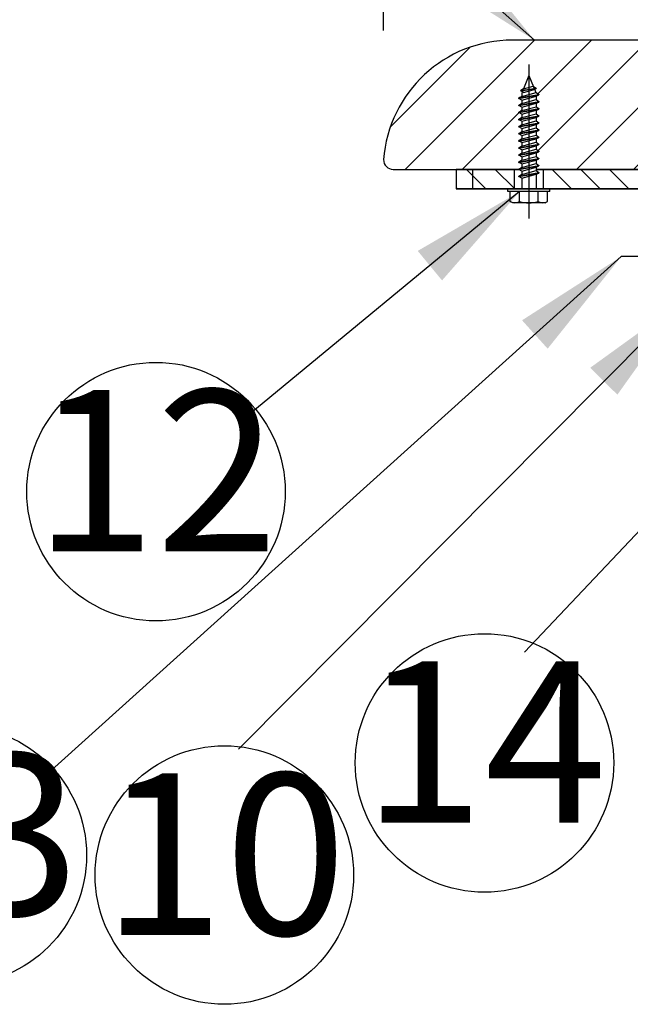
# Model space of a CAD drawing. Extents: x -3344 to 8400, y -801 to 5940.
# Drawn here: x 4984 to 5173, y 1927 to 2232 of the extents above; entities that cross this region are included whole.
import ezdxf

# ---------------------------------------------------------------- set-up
doc = ezdxf.new("R2010")
doc.units = 0
doc.header["$LTSCALE"] = 20
doc.header["$MEASUREMENT"] = 0
for name, pattern in [('CENS', [13, 10, -1, 1, -1]), ('CENTER', [2, 1.25, -0.25, 0.25, -0.25]), ('DIMENSION', [2e-15, 1e-15, 1e-15])]:
    doc.linetypes.add(name, pattern=pattern)
doc.layers.get('0').update_dxf_attribs({"linetype": 'CONTINUOUS'})
doc.layers.get('Defpoints').update_dxf_attribs({"linetype": 'CONTINUOUS'})
for name, color, linetype in [('CENTER', 3, 'CENTER'), ('HATCH', 2, 'CONTINUOUS'), ('SJC', 1, 'CONTINUOUS'), ('SJC2', 7, 'CONTINUOUS')]:
    doc.layers.add(name, color=color, linetype=linetype)
doc.styles.add('STD', font='TXT', dxfattribs={"bigfont": 'BIGFONT'})
doc.dimstyles.new('ASKSTANDARD', dxfattribs={"dimscale": 20, "dimtxt": 2, "dimasz": 1.5, "dimexe": 1, "dimexo": 1, "dimgap": 1, "dimtad": 0, "dimdec": 1, "dimdsep": 46, "dimtxsty": 'STD', "dimcen": 0, "dimclrd": 3, "dimclre": 3, "dimclrt": 3, "dimadec": 0, "dimazin": 0, "dimtfac": 0.7, "dimtdec": 1, "dimtix": 1, "dimtmove": 0, "dimatfit": 3, "dimfxl": 0, "dimtvp": 1, "dimtolj": 1, "dimtzin": 0, "dimarcsym": 0})

# ---------------------------------------------------------------- blocks, each defined once
blk = doc.blocks.new('*X213')
at = {"color": 0}
for p, q in [((5724.18, 2146.15), (5773.64, 2195.61)), ((5733.39, 2120), (5813.39, 2200)), ((5815.57, 2166.83), (5848.75, 2200)), ((5815.68, 2131.58), (5884.1, 2200)), ((5839.46, 2120), (5900.02, 2180.56)), ((5768.75, 2120), (5803.83, 2155.08)), ((5804.61, 2155.86), (5805.52, 2156.77)), ((5874.81, 2120), (5900.02, 2145.2)), ((5805.01, 2120.91), (5805.52, 2121.41))]:
    blk.add_line(p, q, dxfattribs=at)
blk = doc.blocks.new('*D230')
at = {"color": 3, "linetype": 'DIMENSION', "lineweight": -2}
for p, q in [((5096.75, 2228.53), (5096.75, 2414.01)), ((5471.75, 2228.53), (5471.75, 2414.01)), ((5132.75, 2394.01), (5435.75, 2394.01))]:
    blk.add_line(p, q, dxfattribs=at)
at = {"color": 3}
for points in [[(5132.75, 2400.01), (5132.75, 2388.01), (5096.75, 2394.01)], [(5435.75, 2388.01), (5435.75, 2400.01), (5471.75, 2394.01)]]:
    blk.add_solid(points, dxfattribs=at)
at = {"layer": 'Defpoints', "color": 0}
for p in [(5471.75, 2394.01), (5096.75, 2208.53), (5471.75, 2208.53)]:
    blk.add_point(p, dxfattribs=at)
at = {"color": 3, "insert": (5284.25, 2438.01), "char_height": 40, "attachment_point": 5, "style": 'STD'}
blk.add_mtext('\\A1;375', dxfattribs=at)
blk = doc.blocks.new('*D231')
at = {"color": 3, "linetype": 'DIMENSION', "lineweight": -2}
for p, q in [((5186.75, 2242.53), (5186.75, 2329.97)), ((5191.75, 2242.53), (5191.75, 2329.97)), ((5150.75, 2309.97), (5114.75, 2309.97)), ((5186.75, 2309.97), (5191.75, 2309.97)), ((5227.75, 2309.97), (5263.75, 2309.97))]:
    blk.add_line(p, q, dxfattribs=at)
at = {"color": 3}
for points in [[(5150.75, 2303.97), (5150.75, 2315.97), (5186.75, 2309.97)], [(5227.75, 2315.97), (5227.75, 2303.97), (5191.75, 2309.97)]]:
    blk.add_solid(points, dxfattribs=at)
at = {"layer": 'Defpoints', "color": 0}
for p in [(5191.75, 2309.97), (5186.75, 2222.53), (5191.75, 2222.53)]:
    blk.add_point(p, dxfattribs=at)
at = {"color": 3, "insert": (5189.25, 2353.97), "char_height": 40, "attachment_point": 5, "style": 'STD'}
blk.add_mtext('\\A1;5', dxfattribs=at)

msp = doc.modelspace()

# ---------------------------------------------------------------- hatches: boundary and pattern name
at = {"layer": 'HATCH', "linetype": 'Continuous'}
h = msp.add_hatch(dxfattribs=at)
h.set_pattern_fill('ANSI31', color=3, scale=50, angle=90, style=0)
h.set_pattern_definition([(135, (2134.251, 1125.534), (-4.419417, -4.419417), [])])
h.paths.add_polyline_path([(5137.25, 2185.53), (5137.13, 2185.53), (5119.25, 2185.53), (5119.25, 2179.53), (5137.25, 2179.53)])
h.paths.add_polyline_path([(5232.25, 2185.53), (5232.13, 2185.53), (5146.25, 2185.53), (5146.25, 2179.53), (5148, 2179.53), (5232.25, 2179.53)])
h.paths.add_polyline_path([(5327.25, 2185.53), (5327.13, 2185.53), (5241.25, 2185.53), (5241.25, 2179.53), (5243, 2179.53), (5327.25, 2179.53)])
h.paths.add_polyline_path([(5422.25, 2185.53), (5422.13, 2185.53), (5336.25, 2185.53), (5336.25, 2179.53), (5338, 2179.53), (5422.25, 2179.53)])
h.paths.add_polyline_path([(5449.25, 2185.53), (5431.25, 2185.53), (5431.25, 2179.53), (5433, 2179.53), (5449.25, 2179.53)])
h.paths.add_polyline_path([(5370.25, 2178.53), (5359.25, 2178.53), (5359.25, 2174.03), (5370.25, 2174.03, -0.414214), (5374.75, 2169.53), (5374.75, 2158.53), (5379.25, 2158.53), (5379.25, 2169.53, 0.414214)])
h.paths.add_polyline_path([(5385.25, 2179.53), (5379.25, 2179.53), (5379.25, 2162.53), (5385.25, 2162.53)])
h.paths.add_polyline_path([(5385.25, 2141.53), (5385.25, 2152.53), (5379.25, 2152.53), (5379.25, 2141.53, -0.414214), (5373.25, 2135.53), (5355.25, 2135.53), (5355.25, 2129.53), (5373.25, 2129.53, 0.414214)])
h.paths.add_polyline_path([(5379.25, 2158.53), (5374.75, 2158.53), (5374.75, 2150.03), (5374.75, 2142.53), (5379.25, 2142.53)])
h.paths.add_polyline_path([(5323.25, 2135.53), (5245.25, 2135.53), (5245.25, 2129.53), (5323.25, 2129.53)])
h.paths.add_polyline_path([(5213.25, 2135.53), (5195.25, 2135.53, -0.414214), (5189.25, 2141.53), (5189.25, 2152.53), (5183.25, 2152.53), (5183.25, 2141.53, 0.414214), (5195.25, 2129.53), (5213.25, 2129.53)])
h.paths.add_polyline_path([(5189.25, 2179.53), (5183.25, 2179.53), (5183.25, 2162.53), (5189.25, 2162.53)])
h.paths.add_polyline_path([(5198.25, 2174.03), (5209.25, 2174.03), (5209.25, 2178.53), (5198.25, 2178.53, 0.414214), (5189.25, 2169.53), (5189.25, 2158.53), (5193.75, 2158.53), (5193.75, 2167.03), (5193.75, 2169.53, -0.414214)])
h.paths.add_polyline_path([(5193.75, 2158.53), (5189.25, 2158.53), (5189.25, 2142.53), (5193.75, 2142.53)])

# ---------------------------------------------------------------- linework, layer by layer
at = {"color": 3, "linetype": 'DIMENSION'}
for centre in [(5026.31, 2085.8), (5127.98, 2001.83), (4964.82, 1973.24), (5047.49, 1967.13)]:
    msp.add_circle(centre, 40, dxfattribs=at)
at = {"layer": 'CENTER', "color": 1, "linetype": 'CENS'}
for p, q in [((5141.75, 2217.93), (5141.75, 2170.3)), ((5210.04, 2158.53), (5170.31, 2158.53))]:
    msp.add_line(p, q, dxfattribs=at)
at = {"layer": 'SJC', "color": 7}
for p, q in [((5183.75, 2225.53), (5136.64, 2225.53)), ((5099.75, 2185.53), (5138.65, 2185.53)), ((5119.25, 2185.53), (5138.65, 2185.53)), ((5119.25, 2185.53), (5119.25, 2179.53)), ((5119.25, 2185.53), (5119.25, 2179.53)), ((5119.25, 2185.53), (5119.25, 2179.53)), ((5138.65, 2185.53), (5119.25, 2185.53)), ((5138.65, 2185.53), (5119.25, 2185.53)), ((5124.25, 2185.53), (5124.25, 2179.53)), ((5137.25, 2179.53), (5137.25, 2185.53)), ((5144, 2185.53), (5233.65, 2185.53)), ((5144, 2185.53), (5183.75, 2185.53)), ((5233.65, 2185.53), (5144, 2185.53)), ((5233.65, 2185.53), (5144, 2185.53)), ((5146.25, 2179.53), (5146.25, 2185.53)), ((5449.25, 2179.53), (5119.25, 2179.53)), ((5449.25, 2179.53), (5119.25, 2179.53)), ((5119.25, 2179.53), (5449.25, 2179.53)), ((5154.25, 2179.53), (5195.25, 2179.53))]:
    msp.add_line(p, q, dxfattribs=at)
for centre, radius, start, end in [((5136.64, 2185.53), 40, 90, 175.6988), ((5099.75, 2188.53), 3, 180, 270)]:
    msp.add_arc(centre, radius, start, end, dxfattribs=at)
at = {"layer": 'SJC2', "color": 7}
for p, q in [((5141.75, 2214.53), (5140.07, 2210.47)), ((5141.75, 2214.53), (5143.92, 2209.3)), ((5139.22, 2209.98), (5143.95, 2210.68)), ((5139.22, 2209.82), (5143.95, 2210.52)), ((5140.07, 2210.47), (5139.22, 2209.98)), ((5139.22, 2209.82), (5139.22, 2209.98)), ((5140.07, 2209.33), (5139.22, 2209.82)), ((5139.69, 2209.55), (5139.5, 2209.1)), ((5139.5, 2208.12), (5144, 2209.32)), ((5140.07, 2210.47), (5143.1, 2211.28)), ((5140.07, 2209.33), (5143.1, 2210.14)), ((5143.1, 2211.28), (5143.95, 2210.68)), ((5143.1, 2210.14), (5143.95, 2210.52)), ((5143.95, 2210.68), (5143.95, 2210.52)), ((5144, 2209.32), (5144.85, 2208.72)), ((5138.65, 2207.63), (5144.85, 2208.72)), ((5138.65, 2207.47), (5144.85, 2208.56)), ((5139.5, 2208.12), (5138.65, 2207.63)), ((5138.65, 2207.47), (5138.65, 2207.63)), ((5139.5, 2206.98), (5138.65, 2207.47)), ((5138.65, 2205.43), (5144.85, 2206.52)), ((5138.65, 2205.27), (5144.85, 2206.36)), ((5139.5, 2209.1), (5139.5, 2208.12)), ((5139.5, 2206.98), (5144, 2208.19)), ((5139.5, 2205.92), (5144, 2207.12)), ((5139.5, 2206.98), (5139.5, 2205.92)), ((5144, 2208.19), (5144.85, 2208.56)), ((5144, 2208.19), (5144, 2207.12)), ((5144, 2207.12), (5144.85, 2206.52)), ((5144, 2205.99), (5144.85, 2206.36)), ((5144.85, 2208.72), (5144.85, 2208.56)), ((5144.85, 2206.52), (5144.85, 2206.36)), ((5139.5, 2205.92), (5138.65, 2205.43)), ((5138.65, 2205.27), (5138.65, 2205.43)), ((5139.5, 2204.78), (5138.65, 2205.27)), ((5138.65, 2203.24), (5144.85, 2204.33)), ((5138.65, 2203.08), (5144.85, 2204.17)), ((5139.5, 2203.73), (5138.65, 2203.24)), ((5138.65, 2203.08), (5138.65, 2203.24)), ((5139.5, 2204.78), (5144, 2205.99)), ((5139.5, 2203.73), (5144, 2204.93)), ((5139.5, 2204.79), (5139.5, 2203.73)), ((5139.5, 2202.59), (5144, 2203.8)), ((5144, 2205.99), (5144, 2204.92)), ((5144, 2204.93), (5144.85, 2204.33)), ((5144, 2203.79), (5144.85, 2204.17)), ((5144, 2203.8), (5144, 2202.73)), ((5144.85, 2204.33), (5144.85, 2204.17)), ((5139.5, 2202.59), (5138.65, 2203.08)), ((5138.65, 2201.04), (5144.85, 2202.14)), ((5138.65, 2200.89), (5144.85, 2201.98)), ((5139.5, 2201.53), (5138.65, 2201.04)), ((5138.65, 2200.89), (5138.65, 2201.04)), ((5139.5, 2200.4), (5138.65, 2200.89)), ((5139.5, 2201.53), (5144, 2202.74)), ((5139.5, 2202.6), (5139.5, 2201.53)), ((5139.5, 2200.4), (5144, 2201.6)), ((5139.5, 2199.33), (5144, 2200.54)), ((5139.5, 2200.4), (5139.5, 2199.33)), ((5144, 2202.74), (5144.85, 2202.14)), ((5144, 2201.6), (5144.85, 2201.98)), ((5144, 2201.6), (5144, 2200.54)), ((5144, 2200.54), (5144.85, 2199.94)), ((5144.85, 2202.14), (5144.85, 2201.98)), ((5138.65, 2198.84), (5144.85, 2199.94)), ((5138.65, 2198.69), (5144.85, 2199.78)), ((5139.5, 2199.33), (5138.65, 2198.84)), ((5138.65, 2198.69), (5138.65, 2198.84)), ((5139.5, 2198.2), (5138.65, 2198.69)), ((5138.65, 2196.64), (5144.85, 2197.74)), ((5138.65, 2196.49), (5144.85, 2197.58)), ((5139.5, 2197.13), (5138.65, 2196.64)), ((5139.5, 2198.2), (5144, 2199.4)), ((5139.5, 2197.13), (5144, 2198.34)), ((5139.5, 2198.2), (5139.5, 2197.13)), ((5139.5, 2196), (5144, 2197.2)), ((5144, 2199.4), (5144.85, 2199.78)), ((5144, 2199.4), (5144, 2198.34)), ((5144, 2198.34), (5144.85, 2197.74)), ((5144, 2197.2), (5144.85, 2197.58)), ((5144, 2197.2), (5144, 2196.14)), ((5144.85, 2199.94), (5144.85, 2199.78)), ((5144.85, 2197.74), (5144.85, 2197.58)), ((5138.65, 2196.49), (5138.65, 2196.64)), ((5139.5, 2196), (5138.65, 2196.49)), ((5138.65, 2194.44), (5144.85, 2195.54)), ((5138.65, 2194.29), (5144.85, 2195.38)), ((5139.5, 2194.93), (5138.65, 2194.44)), ((5138.65, 2194.29), (5138.65, 2194.44)), ((5139.5, 2193.8), (5138.65, 2194.29)), ((5139.5, 2194.93), (5144, 2196.14)), ((5139.5, 2196), (5139.5, 2194.93)), ((5139.5, 2193.8), (5144, 2195)), ((5144, 2196.14), (5144.85, 2195.54)), ((5144, 2195), (5144.85, 2195.38)), ((5144, 2195), (5144, 2193.94)), ((5144.85, 2195.54), (5144.85, 2195.38)), ((5138.65, 2192.24), (5144.85, 2193.34)), ((5138.65, 2192.09), (5144.85, 2193.18)), ((5139.5, 2192.73), (5138.65, 2192.24)), ((5138.65, 2192.09), (5138.65, 2192.24)), ((5139.5, 2191.6), (5138.65, 2192.09)), ((5138.65, 2190.04), (5144.85, 2191.14)), ((5138.65, 2189.89), (5144.85, 2190.98)), ((5139.5, 2192.73), (5144, 2193.94)), ((5139.5, 2193.8), (5139.5, 2192.73)), ((5139.5, 2191.6), (5144, 2192.8)), ((5139.5, 2190.53), (5144, 2191.74)), ((5139.5, 2191.6), (5139.5, 2190.53)), ((5144, 2193.94), (5144.85, 2193.34)), ((5144, 2192.8), (5144.85, 2193.18)), ((5144, 2192.8), (5144, 2191.74)), ((5144, 2191.74), (5144.85, 2191.14)), ((5144, 2190.6), (5144.85, 2190.98)), ((5144.85, 2193.34), (5144.85, 2193.18)), ((5144.85, 2191.14), (5144.85, 2190.98)), ((5139.5, 2190.53), (5138.65, 2190.04)), ((5138.65, 2189.89), (5138.65, 2190.04)), ((5139.5, 2189.4), (5138.65, 2189.89)), ((5138.65, 2187.84), (5144.85, 2188.94)), ((5138.65, 2187.69), (5144.85, 2188.78)), ((5139.5, 2188.33), (5138.65, 2187.84)), ((5139.5, 2189.4), (5144, 2190.6)), ((5139.5, 2188.33), (5144, 2189.54)), ((5139.5, 2189.4), (5139.5, 2188.33)), ((5139.5, 2187.2), (5144, 2188.4)), ((5144, 2190.6), (5144, 2189.54)), ((5144, 2190.1), (5144, 2189.54)), ((5144, 2189.54), (5144.85, 2188.94)), ((5144, 2188.4), (5144.85, 2188.78)), ((5144, 2188.4), (5144, 2187.34)), ((5144.85, 2188.94), (5144.85, 2188.78)), ((5124.25, 2185.53), (5124.25, 2179.53)), ((5138.65, 2187.69), (5138.65, 2187.84)), ((5139.5, 2187.2), (5138.65, 2187.69)), ((5138.65, 2185.64), (5144.85, 2186.74)), ((5138.65, 2185.49), (5144.85, 2186.58)), ((5139.5, 2186.13), (5138.65, 2185.64)), ((5138.65, 2185.49), (5138.65, 2185.64)), ((5139.5, 2185), (5138.65, 2185.49)), ((5139.5, 2186.13), (5144, 2187.34)), ((5139.5, 2187.2), (5139.5, 2186.13)), ((5139.5, 2185), (5144, 2186.2)), ((5139.5, 2183.93), (5144, 2185.14)), ((5139.5, 2185), (5139.5, 2183.93)), ((5144, 2187.34), (5144.85, 2186.74)), ((5144, 2186.2), (5144.85, 2186.58)), ((5144, 2186.2), (5144, 2185.14)), ((5144, 2185.14), (5144.85, 2184.54)), ((5144.85, 2186.74), (5144.85, 2186.58)), ((5138.65, 2183.44), (5144.85, 2184.54)), ((5138.65, 2183.29), (5144.85, 2184.38)), ((5139.5, 2183.93), (5138.65, 2183.44)), ((5138.65, 2183.29), (5138.65, 2183.44)), ((5139.5, 2182.8), (5138.65, 2183.29)), ((5139.5, 2182.8), (5144, 2184)), ((5139.5, 2182.8), (5139.5, 2179.53)), ((5144, 2184), (5144.85, 2184.38)), ((5144, 2184), (5144, 2179.53)), ((5144.85, 2184.54), (5144.85, 2184.38)), ((5148.25, 2179.53), (5135.25, 2179.53)), ((5135.25, 2178.63), (5135.25, 2179.53)), ((5147.85, 2179.53), (5135.65, 2179.53)), ((5147.52, 2179.53), (5135.98, 2179.53)), ((5148.25, 2178.63), (5148.25, 2179.53)), ((5148.25, 2178.63), (5135.25, 2178.63)), ((5135.98, 2175.58), (5135.98, 2178.63)), ((5138.86, 2175.58), (5138.86, 2178.63)), ((5144.64, 2175.58), (5144.64, 2178.63)), ((5147.52, 2175.58), (5147.52, 2178.63)), ((5136.75, 2175.13), (5135.98, 2175.58)), ((5146.75, 2175.13), (5136.75, 2175.13)), ((5146.75, 2175.13), (5147.52, 2175.58))]:
    msp.add_line(p, q, dxfattribs=at)
for centre, radius, start, end in [((5137.42, 2177.69), 2.56, 235.6158, 304.3842), ((5141.75, 2184.69), 9.55, 252.412, 287.588), ((5146.08, 2177.69), 2.56, 235.6158, 304.3842)]:
    msp.add_arc(centre, radius, start, end, dxfattribs=at)

# ---------------------------------------------------------------- block references
at = {"layer": 'HATCH', "color": 3, "linetype": 'Continuous', "xscale": 0.5, "yscale": 0.5, "zscale": 0.5}
msp.add_blockref('*X213', (2236.74, 1125.53), dxfattribs=at)

# ---------------------------------------------------------------- texts
at = {"color": 3, "linetype": 'DIMENSION', "char_height": 50, "attachment_point": 5, "style": 'STD'}
for s, insert in [('12', (5026.31, 2085.8)), ('14', (5127.98, 2001.83)), ('13', (4964.82, 1973.24)), ('10', (5047.49, 1967.13))]:
    msp.add_mtext(s, dxfattribs=dict(at, insert=insert))

# ---------------------------------------------------------------- dimensions: what is measured, and where the dimension line sits
at = {"color": 7, "linetype": 'DIMENSION'}
for base, p1, p2, picture, middle in [((5471.75, 2394.01), (5096.75, 2208.53), (5471.75, 2208.53), '*D230', (5284.25, 2438.01)), ((5191.75, 2309.97), (5186.75, 2222.53), (5191.75, 2222.53), '*D231', (5189.25, 2353.97))]:
    dim = msp.add_linear_dim(base=base, p1=p1, p2=p2, dimstyle='ASKSTANDARD', override={"dimasz": 1.8, "dimgap": 1.2, "dimtad": 1, "dimdec": 0, "dimpost": '<>', "dimtvp": 0, "dimarcsym": 1}, dxfattribs=at)
    dim.commit()
    dim.dimension.update_dxf_attribs({"geometry": picture, "text_midpoint": middle})

# ---------------------------------------------------------------- leaders
for points in [[(5143.44, 2225.53), (5028.28, 2327.65)], [(5138.86, 2178.63), (5053.31, 2108.07)], [(5170.31, 2158.53), (4990.82, 1996.68)], [(5190.28, 2145.51), (5051.84, 2006.08)], [(5214.39, 2114.53), (5140.42, 2036.1)]]:
    msp.add_leader(points, dimstyle='ASKSTANDARD', override={"dimscale": 20, "dimasz": 1.8, "dimclrd": 3}, dxfattribs=at)

doc.saveas('drawing.dxf')
